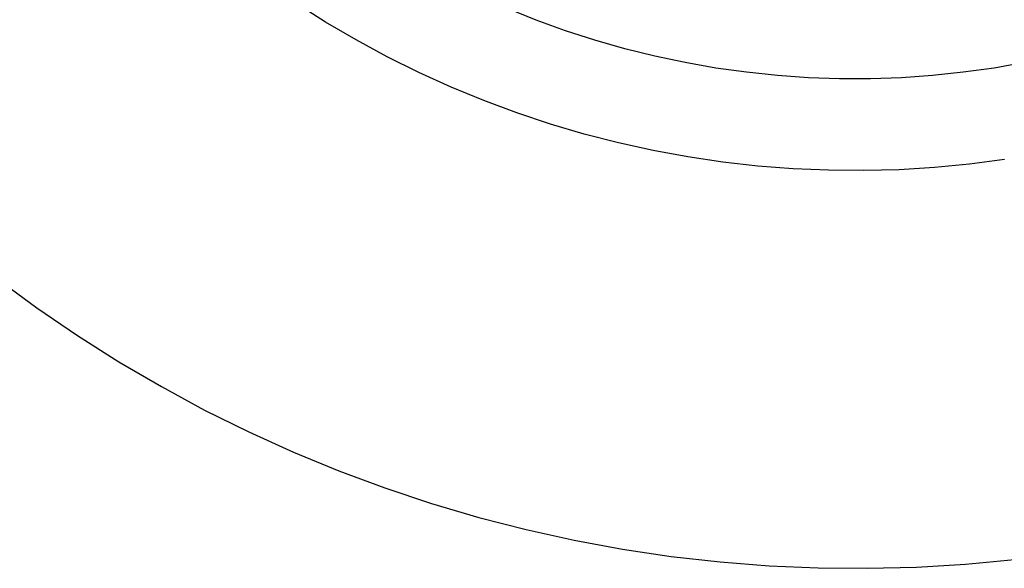
# Model space of a CAD drawing. Units: millimetres. Extents: x -741 to 813, y -411 to 413.
# Drawn here: x 164 to 204, y -411 to -389 of the extents above; entities that cross this region are included whole.
import ezdxf

# ---------------------------------------------------------------- set-up
doc = ezdxf.new("R2010")
doc.units = ezdxf.units.MM
doc.header["$MEASUREMENT"] = 0
doc.layers.add('Make2D$visible$lines', color=7, linetype='Continuous', true_color=0x000000)

msp = doc.modelspace()

# ---------------------------------------------------------------- linework, layer by layer
at = {"layer": 'Make2D$visible$lines', "color": 7, "true_color": 0xffffff}
for p, q in [((176.501, -388.98), (175.298, -388.219)), ((184.984, -388.9), (183.824, -388.435)), ((186.159, -389.326), (184.984, -388.9)), ((177.729, -389.698), (176.501, -388.98)), ((178.982, -390.374), (177.729, -389.698)), ((187.348, -389.71), (186.159, -389.326)), ((188.55, -390.052), (187.348, -389.71)), ((189.763, -390.353), (188.55, -390.052)), ((180.257, -391.006), (178.982, -390.374)), ((190.985, -390.611), (189.763, -390.353)), ((192.216, -390.827), (190.985, -390.611)), ((193.454, -391), (192.216, -390.827)), ((203.418, -390.827), (202.18, -391)), ((204.649, -390.611), (203.418, -390.827)), ((181.554, -391.593), (180.257, -391.006)), ((194.697, -391.13), (193.454, -391)), ((195.943, -391.217), (194.697, -391.13)), ((197.192, -391.26), (195.943, -391.217)), ((198.442, -391.26), (197.192, -391.26)), ((199.691, -391.217), (198.442, -391.26)), ((200.937, -391.13), (199.691, -391.217)), ((202.18, -391), (200.937, -391.13)), ((182.87, -392.135), (181.554, -391.593)), ((184.204, -392.631), (182.87, -392.135)), ((185.554, -393.08), (184.204, -392.631)), ((186.919, -393.482), (185.554, -393.08)), ((188.298, -393.836), (186.919, -393.482)), ((189.688, -394.143), (188.298, -393.836)), ((191.087, -394.4), (189.688, -394.143)), ((192.495, -394.61), (191.087, -394.4)), ((193.909, -394.77), (192.495, -394.61)), ((195.328, -394.881), (193.909, -394.77)), ((201.016, -394.832), (199.596, -394.918)), ((202.433, -394.696), (201.016, -394.832)), ((203.844, -394.511), (202.433, -394.696)), ((196.75, -394.943), (195.328, -394.881)), ((198.173, -394.955), (196.75, -394.943)), ((199.596, -394.918), (198.173, -394.955)), ((163.281, -399.303), (164.876, -400.474)), ((164.876, -400.474), (166.51, -401.589)), ((166.51, -401.589), (168.182, -402.647)), ((168.182, -402.647), (169.89, -403.646)), ((169.89, -403.646), (171.632, -404.586)), ((171.632, -404.586), (173.405, -405.464)), ((173.405, -405.464), (175.207, -406.28)), ((175.207, -406.28), (177.037, -407.034)), ((177.037, -407.034), (178.891, -407.723)), ((178.891, -407.723), (180.769, -408.347)), ((180.769, -408.347), (182.667, -408.906)), ((182.667, -408.906), (184.583, -409.399)), ((184.583, -409.399), (186.515, -409.825)), ((186.515, -409.825), (188.461, -410.183)), ((188.461, -410.183), (190.418, -410.474)), ((190.418, -410.474), (192.384, -410.697)), ((192.384, -410.697), (194.357, -410.851)), ((202.265, -410.783), (204.234, -410.594)), ((194.357, -410.851), (196.333, -410.937)), ((196.333, -410.937), (198.312, -410.954)), ((198.312, -410.954), (200.29, -410.903)), ((200.29, -410.903), (202.265, -410.783))]:
    msp.add_line(p, q, dxfattribs=at)

doc.saveas('drawing.dxf')
